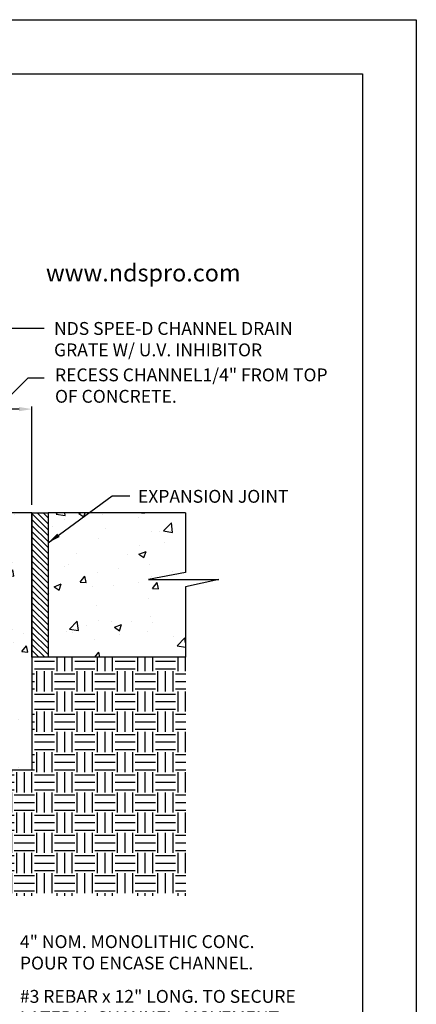
# Model space of a CAD drawing. Extents: x 0 to 217, y 0 to 280.
# Drawn here: x 142 to 216, y 98 to 280 of the extents above; entities that cross this region are included whole.
import ezdxf

# ---------------------------------------------------------------- set-up
doc = ezdxf.new("R2010")
doc.units = 0
doc.header["$LTSCALE"] = 10
doc.header["$MEASUREMENT"] = 0
doc.layers.get('Defpoints').update_dxf_attribs({"linetype": 'CONTINUOUS'})
for name, color, linetype in [('588-LOGO$0$CADdetails-2-FINELIGHT', 2, 'CONTINUOUS'), ('588-LOGO$0$FRAME', 7, 'CONTINUOUS'), ('CADdetails-1-FINE', 1, 'CONTINUOUS'), ('CADdetails-11-VERYFINE', 11, 'CONTINUOUS'), ('CADdetails-7-VERYFINE', 7, 'CONTINUOUS'), ('CADdetails-9-EXTRAFINE', 9, 'CONTINUOUS')]:
    doc.layers.add(name, color=color, linetype=linetype)
doc.styles.add('588-LOGO$0$CADdetails-SUBHEADING', font='ARIALN.TTF', dxfattribs={"height": 3.18})
doc.styles.add('CADdetails-DIMENSIONS', font='ARIALN.TTF', dxfattribs={"height": 2.38})
doc.dimstyles.new('CADdetails-LEADER', dxfattribs={"dimtxt": 2.38, "dimasz": 2.38, "dimexe": 0.5, "dimexo": 1.5, "dimgap": 1, "dimtad": 0, "dimzin": 0, "dimdsep": 46, "dimtxsty": 'CADdetails-DIMENSIONS', "dimcen": 1, "dimclrd": 256, "dimclre": 256, "dimclrt": 256, "dimadec": 0, "dimazin": 0, "dimtfac": 1, "dimtdec": 4, "dimtofl": 0, "dimtmove": 0, "dimatfit": 3, "dimfxl": 1, "dimtolj": 1, "dimtzin": 0, "dimarcsym": 0})

# ---------------------------------------------------------------- blocks, each defined once
blk = doc.blocks.new('*D0')
at = {"layer": 'CADdetails-7-VERYFINE', "lineweight": -2, "transparency": 16777216}
for p, q in [((65.87, 190.22), (65.87, 208.41)), ((68.25, 207.91), (99.32, 207.91)), ((142.39, 207.91), (111.31, 207.91)), ((144.77, 190.22), (144.77, 208.41))]:
    blk.add_line(p, q, dxfattribs=at)
at = {"layer": 'CADdetails-7-VERYFINE', "transparency": 16777216}
for points in [[(68.25, 208.31), (68.25, 207.52), (65.87, 207.91)], [(142.39, 208.31), (142.39, 207.52), (144.77, 207.91)]]:
    blk.add_solid(points, dxfattribs=at)
at = {"layer": 'Defpoints', "color": 0, "transparency": 16777216}
for p in [(144.77, 207.91), (65.87, 188.72), (144.77, 188.72)]:
    blk.add_point(p, dxfattribs=at)
at = {"layer": 'CADdetails-7-VERYFINE', "transparency": 16777216, "insert": (105.32, 207.91), "char_height": 2.38, "attachment_point": 5, "style": 'CADdetails-DIMENSIONS'}
blk.add_mtext('\\A1;13" MIN.', dxfattribs=at)

msp = doc.modelspace()

# ---------------------------------------------------------------- hatches: boundary and pattern name
at = {"layer": 'CADdetails-9-EXTRAFINE'}
h = msp.add_hatch(dxfattribs=at)
h.set_pattern_fill('AR-CONC', color=256, scale=1.868045, style=0)
h.set_pattern_definition([(50, (59.451, 115.006), (13.39874, -1.1722), [1.401, -15.4114]), (355, (59.45, 115.006), (-2.592, 14.0513), [1.1208, -12.3291]), (100.451, (60.567, 114.908), (10.8068, 12.879), [1.1907, -13.0977]), (46.184, (59.45, 118.742), (19.9365, -3.092), [2.1016, -23.117]), (96.636, (61.112, 118.484), (17.46, 18.197), [1.786, -19.6465]), (351.184, (59.45, 118.742), (17.46, 18.197), [1.6812, -18.4936]), (21, (61.319, 117.808), (11.1505, -7.5211), [1.401, -15.4114]), (326, (61.319, 117.808), (4.5452, 13.5461), [1.1208, -12.3291]), (71.451, (62.248, 117.181), (15.6957, 6.025), [1.1907, -13.0977]), (37.5, (59.4506, 115.0056), (0.22715, 6.2186), [0, -12.17965, 0, -12.5159, 0, -12.3758]), (7.5, (59.4506, 115.0056), (4.91426, 7.3678), [0, -7.13593, 0, -11.89945, 0, -4.7168]), (327.5, (55.285, 115.0056), (9.97204, -0.42134), [0, -4.6701, 0, -14.57075, 0, -19.33427]), (317.5, (53.417, 115.006), (10.8942, 1.87), [0, -6.07115, 0, -9.67647, 0, -13.73013])])
h.paths.add_polyline_path([(62.89, 188.724), (37.411, 188.724), (37.411, 177.69), (44.278, 176.355), (31.273, 176.355), (37.437, 175.025), (37.437, 162.012), (62.89, 162.012)])
h.paths.add_polyline_path([(92.581, 187.194, 0.4806248), (91.358, 188.724), (65.879, 188.724), (65.879, 162.012), (88.106, 162.012), (88.106, 164.561), (92.388, 164.561), (92.388, 163.541), (94.39, 163.541, -0.1032437), (92.581, 172.207)])
h.paths.add_polyline_path([(144.772, 188.724), (119.293, 188.724, 0.4806248), (118.07, 187.194), (118.07, 172.207, -0.1032437), (116.261, 163.541), (117.697, 163.541), (117.697, 164.561), (121.979, 164.561), (121.979, 162.012), (144.772, 162.012)])
h.paths.add_polyline_path([(173.214, 175.025), (179.378, 176.355), (166.373, 176.355), (173.239, 177.69), (173.239, 188.724), (147.761, 188.724), (147.761, 162.012), (173.214, 162.012)])
h = msp.add_hatch(dxfattribs=at)
h.set_pattern_fill('ANSI31', color=256, scale=6.226817, style=0)
h.set_pattern_definition([(135, (151.2001, 115.0056), (0.550378, 0.550378), [])])
h.paths.add_polyline_path([(144.772, 188.724), (147.761, 188.724), (147.761, 162.012), (144.772, 162.012)])
h = msp.add_hatch(dxfattribs=at)
h.set_pattern_fill('EARTH', color=256, scale=14.944361, style=0)
h.set_pattern_definition([(0, (-161.136, 115.0056), (3.73609, 3.73609), [3.73609, -3.73609]), (0, (-161.136, 116.4066), (3.73609, 3.73609), [3.73609, -3.73609]), (0, (-161.136, 117.8077), (3.73609, 3.73609), [3.73609, -3.73609]), (90, (-160.669, 118.2747), (-3.73609, 3.73609), [3.73609, -3.73609]), (90, (-159.268, 118.2747), (-3.73609, 3.73609), [3.73609, -3.73609]), (90, (-157.867, 118.2747), (-3.73609, 3.73609), [3.73609, -3.73609])])
h.paths.add_polyline_path([(87.178, 141.136), (81.204, 141.136), (65.879, 141.136), (65.879, 162.012), (37.437, 162.012), (37.437, 117.814), (173.258, 117.814), (173.258, 162.012), (144.772, 162.012), (144.772, 141.136), (128.919, 141.136), (123.473, 141.136), (123.473, 119.441), (121.525, 119.441), (121.525, 141.136), (89.125, 141.136), (89.125, 119.441), (87.178, 119.441)])
h = msp.add_hatch(dxfattribs=at)
h.set_pattern_fill('AR-CONC', color=256, scale=1.868045, style=0)
h.set_pattern_definition([(50, (-161.136, 115.006), (13.39874, -1.17224), [1.40103, -15.4114]), (355, (-161.136, 115.006), (-2.59194, 14.0513), [1.1208, -12.3291]), (100.4514, (-160.02, 114.908), (10.8068, 12.87904), [1.1907, -13.09765]), (46.184, (-161.136, 118.742), (19.9365, -3.092), [2.1016, -23.117]), (96.6356, (-159.475, 118.484), (17.4599, 18.197), [1.786, -19.6465]), (351.184, (-161.136, 118.742), (17.4599, 18.197), [1.6812, -18.4936]), (21, (-159.268, 117.808), (11.1505, -7.5211), [1.40103, -15.4114]), (326, (-159.268, 117.808), (4.54524, 13.5461), [1.1208, -12.3291]), (71.4514, (-158.339, 117.181), (15.69574, 6.025), [1.1907, -13.09765]), (37.5, (-161.136, 115.0056), (0.22715, 6.21861), [0, -12.17965, 0, -12.5159, 0, -12.3758]), (7.5, (-161.136, 115.0056), (4.91426, 7.36779), [0, -7.13593, 0, -11.89945, 0, -4.71681]), (327.5, (-165.302, 115.0056), (9.97204, -0.421335), [0, -4.67011, 0, -14.57075, 0, -19.33427]), (317.5, (-167.17, 115.006), (10.89418, 1.87), [0, -6.07115, 0, -9.67647, 0, -13.73013])])
h.paths.add_polyline_path([(81.204, 162.012), (65.879, 162.012), (65.879, 141.136), (81.204, 141.136)])
h.paths.add_polyline_path([(144.772, 162.012), (128.919, 162.012), (128.919, 141.136), (144.772, 141.136)])

# ---------------------------------------------------------------- linework, layer by layer
at = {"layer": '588-LOGO$0$FRAME'}
for p, q in [((0, 280), (216, 280)), ((216, 280), (216, 0))]:
    msp.add_line(p, q, dxfattribs=at)
at = {"layer": 'CADdetails-1-FINE'}
for p, q in [((144.772, 188.724), (119.293, 188.724)), ((173.239, 188.724), (147.761, 188.724)), ((173.214, 162.012), (147.761, 162.012))]:
    msp.add_line(p, q, dxfattribs=at)
at = {"layer": 'CADdetails-11-VERYFINE'}
for p, q in [((144.772, 188.724), (144.772, 162.012)), ((173.239, 188.724), (173.239, 177.69)), ((173.239, 177.69), (166.373, 176.355)), ((166.373, 176.355), (179.378, 176.355)), ((179.378, 176.355), (173.214, 175.025)), ((173.214, 175.025), (173.214, 162.012)), ((144.772, 162.012), (144.772, 141.136)), ((128.919, 141.136), (144.772, 141.136))]:
    msp.add_line(p, q, dxfattribs=at)
msp.add_lwpolyline([(144.772, 188.724), (147.761, 188.724), (147.761, 162.012), (144.772, 162.012)], close=True, dxfattribs=at)
at = {"layer": 'Defpoints'}
msp.add_lwpolyline([(10, 270), (206, 270), (206, 10), (10, 10)], close=True, dxfattribs=at)

# ---------------------------------------------------------------- texts
at = {"layer": '588-LOGO$0$CADdetails-2-FINELIGHT', "style": '588-LOGO$0$CADdetails-SUBHEADING'}
msp.add_text('www.ndspro.com', height=3.18, dxfattribs=at).set_placement((147.353, 231.547))
at = {"layer": 'CADdetails-7-VERYFINE', "char_height": 2.38, "width": 51.32417, "attachment_point": 1, "style": 'CADdetails-DIMENSIONS'}
for s, insert in [('NDS SPEE-D CHANNEL DRAIN GRATE W/ U.V. INHIBITOR ', (148.86, 224.031)), ('\\A1;RECESS CHANNEL1/4" FROM TOP OF CONCRETE.', (149.037, 215.437)), ('EXPANSION JOINT', (164.41, 192.955)), ('4" NOM. MONOLITHIC CONC. \\PPOUR TO ENCASE CHANNEL. ', (142.536, 110.52)), ('#3 REBAR x 12" LONG. TO SECURE LATERAL CHANNEL  MOVEMENT @ BRICK LOCATIONS. ', (142.536, 100.383))]:
    msp.add_mtext(s, dxfattribs=dict(at, insert=insert))

# ---------------------------------------------------------------- dimensions: what is measured, and where the dimension line sits
at = {"layer": 'CADdetails-7-VERYFINE'}
dim = msp.add_linear_dim(base=(144.772, 207.913), p1=(65.866, 188.724), p2=(144.772, 188.724), text='13" MIN.', dimstyle='CADdetails-LEADER', dxfattribs=at)
dim.commit()
dim.dimension.update_dxf_attribs({"geometry": '*D0', "text_midpoint": (105.319, 207.913)})

# ---------------------------------------------------------------- leaders
for points in [[(110.678, 187.194), (137.604, 222.896), (147.055, 222.896)], [(118.314, 188.253), (144.069, 213.673), (147.055, 213.673)], [(147.761, 183.15), (159.625, 191.885), (162.91, 191.885)]]:
    msp.add_leader(points, dimstyle='CADdetails-LEADER', dxfattribs=at)

doc.saveas('drawing.dxf')
